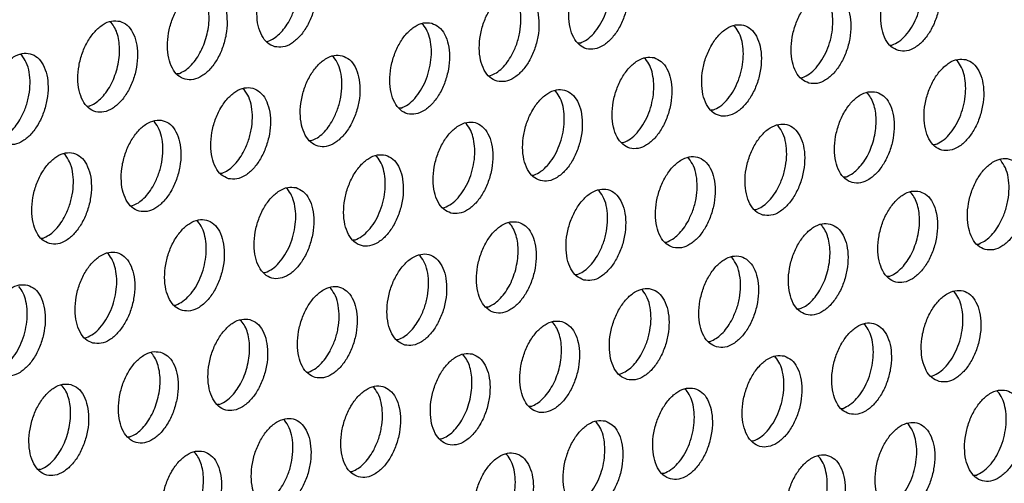
# Model space of a CAD drawing. Units: millimetres. Extents: x 28 to 622, y -25 to 395.
# Drawn here: x 390 to 397, y 81 to 84 of the extents above; entities that cross this region are included whole.
import ezdxf

# ---------------------------------------------------------------- set-up
doc = ezdxf.new("R2010")
doc.units = ezdxf.units.MM

# ---------------------------------------------------------------- blocks, each defined once
blk = doc.blocks.new('ansaugblende_lochung_rv4_6_bg61_wandstehend__87', base_point=(2174.204, 392.018))
at = {"color": 1, "linetype": 'Continuous'}
for p, q in [((2346.449, 504.333), (2346.495, 504.303)), ((2359.776, 504.249), (2359.822, 504.22)), ((2373.104, 504.166), (2373.15, 504.137)), ((2353.125, 503.5), (2353.204, 503.505)), ((2366.531, 503.422), (2366.453, 503.417)), ((2379.78, 503.333), (2379.859, 503.339)), ((2342.67, 502.915), (2342.624, 502.945)), ((2355.951, 502.862), (2355.997, 502.832)), ((2369.279, 502.778), (2369.325, 502.749)), ((2382.606, 502.695), (2382.652, 502.665)), ((2349.379, 502.118), (2349.3, 502.112)), ((2362.628, 502.029), (2362.706, 502.034)), ((2375.955, 501.945), (2376.034, 501.951)), ((2352.172, 501.444), (2352.126, 501.474)), ((2365.5, 501.361), (2365.454, 501.39)), ((2378.781, 501.307), (2378.827, 501.277)), ((2345.554, 500.73), (2345.475, 500.724)), ((2358.881, 500.646), (2358.803, 500.641)), ((2372.209, 500.563), (2372.13, 500.558)), ((2348.347, 500.056), (2348.301, 500.086)), ((2361.675, 499.973), (2361.629, 500.002)), ((2375.002, 499.889), (2374.956, 499.919)), ((2355.056, 499.258), (2354.978, 499.253)), ((2368.384, 499.175), (2368.305, 499.17)), ((2381.711, 499.092), (2381.633, 499.086)), ((2344.523, 498.668), (2344.477, 498.698)), ((2357.804, 498.614), (2357.85, 498.585)), ((2371.177, 498.502), (2371.131, 498.531)), ((2384.505, 498.418), (2384.459, 498.448)), ((2351.153, 497.865), (2351.231, 497.87)), ((2364.48, 497.782), (2364.559, 497.787)), ((2377.886, 497.704), (2377.808, 497.698)), ((2353.979, 497.227), (2354.025, 497.197)), ((2367.352, 497.114), (2367.306, 497.143)), ((2380.634, 497.06), (2380.68, 497.03)), ((2347.328, 496.477), (2347.407, 496.483)), ((2360.655, 496.394), (2360.734, 496.399)), ((2373.983, 496.311), (2374.061, 496.316)), ((2350.2, 495.809), (2350.154, 495.839)), ((2363.481, 495.755), (2363.527, 495.726)), ((2376.809, 495.672), (2376.855, 495.642)), ((2343.503, 495.089), (2343.582, 495.095)), ((2356.909, 495.011), (2356.831, 495.006)), ((2370.158, 494.923), (2370.236, 494.928)), ((2383.485, 494.839), (2383.564, 494.844)), ((2346.375, 494.421), (2346.329, 494.451)), ((2359.703, 494.338), (2359.657, 494.367)), ((2373.03, 494.254), (2372.984, 494.284)), ((2353.084, 493.623), (2353.006, 493.618)), ((2366.333, 493.535), (2366.411, 493.54)), ((2379.739, 493.457), (2379.66, 493.451)), ((2355.878, 492.95), (2355.832, 492.979)), ((2369.205, 492.867), (2369.159, 492.896)), ((2382.532, 492.783), (2382.486, 492.813)), ((2349.181, 492.23), (2349.259, 492.235)), ((2362.587, 492.152), (2362.508, 492.147)), ((2375.914, 492.069), (2375.835, 492.063)), ((2352.007, 491.592), (2352.053, 491.562)), ((2365.334, 491.508), (2365.38, 491.479)), ((2378.707, 491.395), (2378.661, 491.425)), ((2345.356, 490.842), (2345.434, 490.848)), ((2358.683, 490.759), (2358.762, 490.764)), ((2372.011, 490.676), (2372.089, 490.681)), ((2348.182, 490.204), (2348.228, 490.174)), ((2361.509, 490.12), (2361.555, 490.091)), ((2374.837, 490.037), (2374.883, 490.007)), ((2354.858, 489.371), (2354.937, 489.376)), ((2368.186, 489.288), (2368.264, 489.293)), ((2381.513, 489.204), (2381.591, 489.209)), ((2344.357, 488.816), (2344.403, 488.786)), ((2357.73, 488.703), (2357.684, 488.732)), ((2371.012, 488.649), (2371.058, 488.62)), ((2384.339, 488.566), (2384.385, 488.536)), ((2351.112, 487.988), (2351.033, 487.983)), ((2364.439, 487.905), (2364.361, 487.9)), ((2377.688, 487.816), (2377.767, 487.822)), ((2353.905, 487.315), (2353.859, 487.345)), ((2367.187, 487.261), (2367.233, 487.232)), ((2380.56, 487.148), (2380.514, 487.178)), ((2347.287, 486.601), (2347.208, 486.595)), ((2360.614, 486.517), (2360.536, 486.512)), ((2373.942, 486.434), (2373.863, 486.428)), ((2350.034, 485.957), (2350.08, 485.927)), ((2363.408, 485.844), (2363.362, 485.873)), ((2376.735, 485.76), (2376.689, 485.79)), ((2343.462, 485.213), (2343.383, 485.207)), ((2356.711, 485.124), (2356.789, 485.129)), ((2370.117, 485.046), (2370.038, 485.041)), ((2383.444, 484.962), (2383.366, 484.957))]:
    blk.add_line(p, q, dxfattribs=at)
for points in [[(2353.481, 503.269), (2353.831, 503.26), (2354.194, 503.408), (2354.541, 503.701), (2354.844, 504.116), (2355.078, 504.618), (2355.225, 505.168), (2355.272, 505.721), (2355.216, 506.232), (2355.062, 506.659), (2354.821, 506.968), (2354.513, 507.134), (2354.164, 507.143), (2353.801, 506.995), (2353.454, 506.702), (2353.151, 506.287), (2352.916, 505.785), (2352.769, 505.235), (2352.722, 504.682), (2352.778, 504.171), (2352.933, 503.744), (2353.174, 503.435), (2353.481, 503.269)], [(2354.112, 504.39), (2354.319, 504.857), (2354.452, 505.362), (2354.502, 505.87), (2354.464, 506.346), (2354.343, 506.759), (2354.145, 507.079)], [(2367.84, 507.051), (2367.491, 507.06), (2367.128, 506.912), (2366.781, 506.619), (2366.478, 506.204), (2366.244, 505.701), (2366.097, 505.151), (2366.05, 504.599), (2366.105, 504.088), (2366.26, 503.661), (2366.501, 503.352), (2366.809, 503.186), (2367.158, 503.176), (2367.521, 503.324), (2367.868, 503.618), (2368.171, 504.032), (2368.406, 504.535), (2368.552, 505.085), (2368.6, 505.638), (2368.544, 506.148), (2368.389, 506.575), (2368.148, 506.885), (2367.84, 507.051)], [(2366.531, 503.422), (2366.829, 503.583), (2367.113, 503.839), (2367.365, 504.178), (2367.572, 504.58), (2367.723, 505.023), (2367.81, 505.483), (2367.827, 505.934), (2367.774, 506.351), (2367.653, 506.712), (2367.472, 506.996)], [(2380.136, 503.102), (2380.486, 503.093), (2380.849, 503.241), (2381.196, 503.534), (2381.499, 503.949), (2381.733, 504.452), (2381.88, 505.002), (2381.927, 505.554), (2381.871, 506.065), (2381.716, 506.492), (2381.475, 506.801), (2381.168, 506.967), (2380.818, 506.977), (2380.455, 506.829), (2380.108, 506.535), (2379.805, 506.121), (2379.571, 505.618), (2379.424, 505.068), (2379.377, 504.515), (2379.433, 504.005), (2379.588, 503.577), (2379.829, 503.268), (2380.136, 503.102)], [(2379.859, 503.339), (2380.157, 503.499), (2380.44, 503.756), (2380.692, 504.095), (2380.9, 504.497), (2381.051, 504.94), (2381.137, 505.4), (2381.154, 505.851), (2381.101, 506.268), (2380.981, 506.629), (2380.799, 506.912)], [(2350.688, 505.746), (2350.339, 505.755), (2349.976, 505.608), (2349.629, 505.314), (2349.326, 504.9), (2349.091, 504.397), (2348.945, 503.847), (2348.897, 503.294), (2348.953, 502.784), (2349.108, 502.356), (2349.349, 502.047), (2349.657, 501.881), (2350.006, 501.872), (2350.369, 502.02), (2350.716, 502.313), (2351.019, 502.728), (2351.253, 503.231), (2351.4, 503.781), (2351.447, 504.333), (2351.391, 504.844), (2351.237, 505.271), (2350.996, 505.58), (2350.688, 505.746)], [(2350.571, 503.719), (2350.648, 504.102), (2350.677, 504.482), (2350.657, 504.844), (2350.589, 505.175), (2350.475, 505.461), (2350.32, 505.691)], [(2362.984, 501.798), (2363.333, 501.789), (2363.696, 501.936), (2364.043, 502.23), (2364.346, 502.644), (2364.581, 503.147), (2364.727, 503.697), (2364.775, 504.25), (2364.719, 504.76), (2364.564, 505.188), (2364.323, 505.497), (2364.015, 505.663), (2363.666, 505.672), (2363.303, 505.524), (2362.956, 505.231), (2362.653, 504.816), (2362.419, 504.313), (2362.272, 503.763), (2362.225, 503.211), (2362.281, 502.7), (2362.435, 502.273), (2362.676, 501.964), (2362.984, 501.798)], [(2363.615, 502.918), (2363.822, 503.386), (2363.955, 503.891), (2364.004, 504.399), (2363.967, 504.875), (2363.845, 505.287), (2363.647, 505.608)], [(2376.311, 501.715), (2376.661, 501.705), (2377.024, 501.853), (2377.371, 502.146), (2377.674, 502.561), (2377.908, 503.064), (2378.055, 503.614), (2378.102, 504.166), (2378.046, 504.677), (2377.891, 505.104), (2377.651, 505.413), (2377.343, 505.579), (2376.993, 505.589), (2376.63, 505.441), (2376.283, 505.148), (2375.98, 504.733), (2375.746, 504.23), (2375.599, 503.68), (2375.552, 503.127), (2375.608, 502.617), (2375.763, 502.19), (2376.004, 501.88), (2376.311, 501.715)], [(2376.034, 501.951), (2376.332, 502.111), (2376.615, 502.368), (2376.867, 502.707), (2377.075, 503.109), (2377.226, 503.552), (2377.312, 504.012), (2377.33, 504.463), (2377.276, 504.88), (2377.156, 505.241), (2376.975, 505.524)], [(2346.863, 504.358), (2346.514, 504.368), (2346.151, 504.22), (2345.804, 503.926), (2345.501, 503.512), (2345.266, 503.009), (2345.12, 502.459), (2345.072, 501.906), (2345.128, 501.396), (2345.283, 500.969), (2345.524, 500.659), (2345.832, 500.493), (2346.181, 500.484), (2346.544, 500.632), (2346.891, 500.925), (2347.194, 501.34), (2347.428, 501.843), (2347.575, 502.393), (2347.622, 502.945), (2347.567, 503.456), (2347.412, 503.883), (2347.171, 504.192), (2346.863, 504.358)], [(2346.746, 502.331), (2346.823, 502.714), (2346.852, 503.094), (2346.832, 503.456), (2346.764, 503.787), (2346.65, 504.073), (2346.495, 504.303)], [(2353.204, 503.505), (2353.453, 503.632), (2353.693, 503.827), (2353.916, 504.083), (2354.112, 504.39)], [(2360.191, 504.275), (2359.841, 504.284), (2359.478, 504.136), (2359.131, 503.843), (2358.828, 503.428), (2358.594, 502.926), (2358.447, 502.376), (2358.4, 501.823), (2358.456, 501.312), (2358.61, 500.885), (2358.851, 500.576), (2359.159, 500.41), (2359.508, 500.401), (2359.871, 500.549), (2360.218, 500.842), (2360.521, 501.257), (2360.756, 501.759), (2360.902, 502.309), (2360.95, 502.862), (2360.894, 503.373), (2360.739, 503.8), (2360.498, 504.109), (2360.191, 504.275)], [(2358.881, 500.646), (2359.18, 500.807), (2359.463, 501.064), (2359.715, 501.402), (2359.922, 501.804), (2360.073, 502.248), (2360.16, 502.707), (2360.177, 503.158), (2360.124, 503.576), (2360.004, 503.936), (2359.822, 504.22)], [(2373.518, 504.191), (2373.168, 504.201), (2372.806, 504.053), (2372.459, 503.76), (2372.156, 503.345), (2371.921, 502.842), (2371.774, 502.292), (2371.727, 501.739), (2371.783, 501.229), (2371.938, 500.802), (2372.179, 500.493), (2372.486, 500.327), (2372.836, 500.317), (2373.199, 500.465), (2373.546, 500.758), (2373.849, 501.173), (2374.083, 501.676), (2374.23, 502.226), (2374.277, 502.779), (2374.221, 503.289), (2374.067, 503.716), (2373.826, 504.025), (2373.518, 504.191)], [(2372.209, 500.563), (2372.507, 500.723), (2372.79, 500.98), (2373.042, 501.319), (2373.25, 501.721), (2373.401, 502.164), (2373.487, 502.624), (2373.505, 503.075), (2373.451, 503.492), (2373.331, 503.853), (2373.15, 504.137)], [(2349.379, 502.118), (2349.628, 502.244), (2349.869, 502.439), (2350.091, 502.695), (2350.287, 503.002), (2350.449, 503.347), (2350.571, 503.719)], [(2342.007, 499.106), (2342.356, 499.096), (2342.719, 499.244), (2343.066, 499.537), (2343.369, 499.952), (2343.603, 500.455), (2343.75, 501.005), (2343.798, 501.558), (2343.742, 502.068), (2343.587, 502.495), (2343.346, 502.804), (2343.038, 502.97), (2342.689, 502.98), (2342.326, 502.832), (2341.979, 502.539), (2341.676, 502.124), (2341.442, 501.621), (2341.295, 501.071), (2341.247, 500.518), (2341.303, 500.008), (2341.458, 499.581), (2341.699, 499.272), (2342.007, 499.106)], [(2342.637, 500.226), (2342.845, 500.693), (2342.978, 501.198), (2343.027, 501.706), (2342.99, 502.183), (2342.868, 502.595), (2342.67, 502.915)], [(2356.366, 502.887), (2356.016, 502.896), (2355.653, 502.748), (2355.306, 502.455), (2355.003, 502.04), (2354.769, 501.538), (2354.622, 500.988), (2354.575, 500.435), (2354.631, 499.924), (2354.785, 499.497), (2355.026, 499.188), (2355.334, 499.022), (2355.683, 499.013), (2356.046, 499.161), (2356.393, 499.454), (2356.696, 499.869), (2356.931, 500.371), (2357.078, 500.921), (2357.125, 501.474), (2357.069, 501.985), (2356.914, 502.412), (2356.673, 502.721), (2356.366, 502.887)], [(2355.965, 500.142), (2356.172, 500.61), (2356.305, 501.115), (2356.354, 501.623), (2356.317, 502.099), (2356.195, 502.512), (2355.997, 502.832)], [(2362.706, 502.034), (2362.955, 502.161), (2363.196, 502.356), (2363.418, 502.612), (2363.615, 502.918)], [(2369.693, 502.803), (2369.344, 502.813), (2368.981, 502.665), (2368.634, 502.372), (2368.331, 501.957), (2368.096, 501.454), (2367.949, 500.904), (2367.902, 500.352), (2367.958, 499.841), (2368.113, 499.414), (2368.354, 499.105), (2368.661, 498.939), (2369.011, 498.929), (2369.374, 499.077), (2369.721, 499.37), (2370.024, 499.785), (2370.258, 500.288), (2370.405, 500.838), (2370.452, 501.391), (2370.396, 501.901), (2370.242, 502.328), (2370.001, 502.637), (2369.693, 502.803)], [(2368.384, 499.175), (2368.682, 499.335), (2368.965, 499.592), (2369.217, 499.931), (2369.425, 500.333), (2369.576, 500.776), (2369.663, 501.236), (2369.68, 501.687), (2369.627, 502.104), (2369.506, 502.465), (2369.325, 502.749)], [(2383.02, 502.72), (2382.671, 502.729), (2382.308, 502.582), (2381.961, 502.288), (2381.658, 501.874), (2381.424, 501.371), (2381.277, 500.821), (2381.23, 500.268), (2381.285, 499.758), (2381.44, 499.33), (2381.681, 499.021), (2381.989, 498.855), (2382.338, 498.846), (2382.701, 498.994), (2383.048, 499.287), (2383.351, 499.702), (2383.586, 500.205), (2383.732, 500.755), (2383.78, 501.307), (2383.724, 501.818), (2383.569, 502.245), (2383.328, 502.554), (2383.02, 502.72)], [(2381.711, 499.092), (2382.009, 499.252), (2382.293, 499.509), (2382.545, 499.848), (2382.752, 500.25), (2382.903, 500.693), (2382.99, 501.153), (2383.007, 501.604), (2382.954, 502.021), (2382.833, 502.381), (2382.652, 502.665)], [(2345.554, 500.73), (2345.803, 500.856), (2346.044, 501.051), (2346.266, 501.307), (2346.462, 501.614), (2346.624, 501.96), (2346.746, 502.331)], [(2351.509, 497.634), (2351.859, 497.625), (2352.222, 497.773), (2352.569, 498.066), (2352.871, 498.481), (2353.106, 498.984), (2353.253, 499.534), (2353.3, 500.086), (2353.244, 500.597), (2353.089, 501.024), (2352.848, 501.333), (2352.541, 501.499), (2352.191, 501.508), (2351.828, 501.361), (2351.481, 501.067), (2351.178, 500.653), (2350.944, 500.15), (2350.797, 499.6), (2350.75, 499.047), (2350.806, 498.536), (2350.96, 498.109), (2351.201, 497.8), (2351.509, 497.634)], [(2352.14, 498.755), (2352.347, 499.222), (2352.48, 499.727), (2352.53, 500.235), (2352.492, 500.711), (2352.37, 501.124), (2352.172, 501.444)], [(2364.837, 497.551), (2365.186, 497.541), (2365.549, 497.689), (2365.896, 497.983), (2366.199, 498.397), (2366.433, 498.9), (2366.58, 499.45), (2366.627, 500.003), (2366.571, 500.513), (2366.417, 500.941), (2366.176, 501.25), (2365.868, 501.416), (2365.519, 501.425), (2365.156, 501.277), (2364.809, 500.984), (2364.506, 500.569), (2364.271, 500.066), (2364.125, 499.516), (2364.077, 498.964), (2364.133, 498.453), (2364.288, 498.026), (2364.529, 497.717), (2364.837, 497.551)], [(2364.559, 497.787), (2364.857, 497.948), (2365.14, 498.204), (2365.392, 498.543), (2365.6, 498.945), (2365.751, 499.388), (2365.838, 499.848), (2365.855, 500.299), (2365.802, 500.717), (2365.681, 501.077), (2365.5, 501.361)], [(2379.195, 501.332), (2378.846, 501.342), (2378.483, 501.194), (2378.136, 500.9), (2377.833, 500.486), (2377.599, 499.983), (2377.452, 499.433), (2377.405, 498.88), (2377.461, 498.37), (2377.615, 497.942), (2377.856, 497.633), (2378.164, 497.467), (2378.513, 497.458), (2378.876, 497.606), (2379.223, 497.899), (2379.526, 498.314), (2379.761, 498.817), (2379.907, 499.367), (2379.955, 499.919), (2379.899, 500.43), (2379.744, 500.857), (2379.503, 501.166), (2379.195, 501.332)], [(2379.078, 499.305), (2379.155, 499.688), (2379.184, 500.068), (2379.164, 500.43), (2379.096, 500.761), (2378.982, 501.047), (2378.827, 501.277)], [(2341.729, 499.342), (2341.978, 499.469), (2342.219, 499.664), (2342.441, 499.919), (2342.637, 500.226)], [(2347.684, 496.246), (2348.034, 496.237), (2348.397, 496.385), (2348.744, 496.678), (2349.047, 497.093), (2349.281, 497.596), (2349.428, 498.146), (2349.475, 498.698), (2349.419, 499.209), (2349.264, 499.636), (2349.023, 499.945), (2348.716, 500.111), (2348.366, 500.121), (2348.003, 499.973), (2347.656, 499.679), (2347.353, 499.265), (2347.119, 498.762), (2346.972, 498.212), (2346.925, 497.659), (2346.981, 497.149), (2347.136, 496.721), (2347.377, 496.412), (2347.684, 496.246)], [(2348.315, 497.367), (2348.522, 497.834), (2348.655, 498.339), (2348.705, 498.847), (2348.667, 499.323), (2348.545, 499.736), (2348.347, 500.056)], [(2355.056, 499.258), (2355.306, 499.385), (2355.546, 499.58), (2355.769, 499.836), (2355.965, 500.142)], [(2361.012, 496.163), (2361.361, 496.154), (2361.724, 496.301), (2362.071, 496.595), (2362.374, 497.009), (2362.608, 497.512), (2362.755, 498.062), (2362.802, 498.615), (2362.747, 499.125), (2362.592, 499.553), (2362.351, 499.862), (2362.043, 500.028), (2361.694, 500.037), (2361.331, 499.889), (2360.984, 499.596), (2360.681, 499.181), (2360.446, 498.678), (2360.3, 498.128), (2360.252, 497.576), (2360.308, 497.065), (2360.463, 496.638), (2360.704, 496.329), (2361.012, 496.163)], [(2360.734, 496.399), (2361.032, 496.56), (2361.315, 496.816), (2361.568, 497.155), (2361.775, 497.557), (2361.926, 498.001), (2362.013, 498.46), (2362.03, 498.911), (2361.977, 499.329), (2361.856, 499.689), (2361.675, 499.973)], [(2374.339, 496.08), (2374.688, 496.07), (2375.051, 496.218), (2375.398, 496.511), (2375.701, 496.926), (2375.936, 497.429), (2376.082, 497.979), (2376.13, 498.531), (2376.074, 499.042), (2375.919, 499.469), (2375.678, 499.778), (2375.371, 499.944), (2375.021, 499.954), (2374.658, 499.806), (2374.311, 499.513), (2374.008, 499.098), (2373.774, 498.595), (2373.627, 498.045), (2373.58, 497.492), (2373.636, 496.982), (2373.79, 496.555), (2374.031, 496.246), (2374.339, 496.08)], [(2374.97, 497.2), (2375.177, 497.667), (2375.31, 498.172), (2375.359, 498.68), (2375.322, 499.157), (2375.2, 499.569), (2375.002, 499.889)], [(2377.886, 497.704), (2378.135, 497.83), (2378.376, 498.025), (2378.598, 498.281), (2378.795, 498.588), (2378.957, 498.934), (2379.078, 499.305)], [(2343.859, 494.859), (2344.209, 494.849), (2344.572, 494.997), (2344.919, 495.29), (2345.222, 495.705), (2345.456, 496.208), (2345.603, 496.758), (2345.65, 497.31), (2345.594, 497.821), (2345.439, 498.248), (2345.199, 498.557), (2344.891, 498.723), (2344.541, 498.733), (2344.178, 498.585), (2343.831, 498.292), (2343.529, 497.877), (2343.294, 497.374), (2343.147, 496.824), (2343.1, 496.271), (2343.156, 495.761), (2343.311, 495.334), (2343.552, 495.024), (2343.859, 494.859)], [(2344.49, 495.979), (2344.697, 496.446), (2344.83, 496.951), (2344.88, 497.459), (2344.842, 497.936), (2344.72, 498.348), (2344.523, 498.668)], [(2351.231, 497.87), (2351.481, 497.997), (2351.721, 498.192), (2351.944, 498.448), (2352.14, 498.755)], [(2358.218, 498.64), (2357.869, 498.649), (2357.506, 498.501), (2357.159, 498.208), (2356.856, 497.793), (2356.622, 497.291), (2356.475, 496.741), (2356.427, 496.188), (2356.483, 495.677), (2356.638, 495.25), (2356.879, 494.941), (2357.187, 494.775), (2357.536, 494.766), (2357.899, 494.914), (2358.246, 495.207), (2358.549, 495.622), (2358.783, 496.124), (2358.93, 496.674), (2358.978, 497.227), (2358.922, 497.738), (2358.767, 498.165), (2358.526, 498.474), (2358.218, 498.64)], [(2356.909, 495.011), (2357.207, 495.172), (2357.49, 495.429), (2357.743, 495.767), (2357.95, 496.169), (2358.101, 496.613), (2358.188, 497.073), (2358.205, 497.523), (2358.152, 497.941), (2358.031, 498.301), (2357.85, 498.585)], [(2370.514, 494.692), (2370.863, 494.682), (2371.226, 494.83), (2371.573, 495.123), (2371.876, 495.538), (2372.111, 496.041), (2372.258, 496.591), (2372.305, 497.144), (2372.249, 497.654), (2372.094, 498.081), (2371.853, 498.39), (2371.546, 498.556), (2371.196, 498.566), (2370.833, 498.418), (2370.486, 498.125), (2370.183, 497.71), (2369.949, 497.207), (2369.802, 496.657), (2369.755, 496.104), (2369.811, 495.594), (2369.965, 495.167), (2370.206, 494.858), (2370.514, 494.692)], [(2371.145, 495.812), (2371.352, 496.279), (2371.485, 496.784), (2371.534, 497.292), (2371.497, 497.769), (2371.375, 498.181), (2371.177, 498.502)], [(2383.841, 494.608), (2384.191, 494.599), (2384.554, 494.747), (2384.901, 495.04), (2385.204, 495.455), (2385.438, 495.957), (2385.585, 496.507), (2385.632, 497.06), (2385.576, 497.571), (2385.422, 497.998), (2385.181, 498.307), (2384.873, 498.473), (2384.524, 498.482), (2384.161, 498.334), (2383.814, 498.041), (2383.511, 497.626), (2383.276, 497.124), (2383.129, 496.574), (2383.082, 496.021), (2383.138, 495.51), (2383.293, 495.083), (2383.534, 494.774), (2383.841, 494.608)], [(2384.472, 495.729), (2384.679, 496.196), (2384.812, 496.701), (2384.862, 497.209), (2384.824, 497.685), (2384.703, 498.098), (2384.505, 498.418)], [(2347.407, 496.483), (2347.656, 496.609), (2347.896, 496.804), (2348.119, 497.06), (2348.315, 497.367)], [(2354.393, 497.252), (2354.044, 497.261), (2353.681, 497.113), (2353.334, 496.82), (2353.031, 496.405), (2352.797, 495.903), (2352.65, 495.353), (2352.602, 494.8), (2352.658, 494.289), (2352.813, 493.862), (2353.054, 493.553), (2353.362, 493.387), (2353.711, 493.378), (2354.074, 493.526), (2354.421, 493.819), (2354.724, 494.234), (2354.958, 494.736), (2355.105, 495.286), (2355.153, 495.839), (2355.097, 496.35), (2354.942, 496.777), (2354.701, 497.086), (2354.393, 497.252)], [(2353.084, 493.623), (2353.382, 493.784), (2353.665, 494.041), (2353.918, 494.379), (2354.125, 494.782), (2354.276, 495.225), (2354.363, 495.685), (2354.38, 496.136), (2354.327, 496.553), (2354.206, 496.913), (2354.025, 497.197)], [(2366.689, 493.304), (2367.039, 493.294), (2367.402, 493.442), (2367.749, 493.735), (2368.051, 494.15), (2368.286, 494.653), (2368.433, 495.203), (2368.48, 495.756), (2368.424, 496.266), (2368.269, 496.693), (2368.028, 497.003), (2367.721, 497.168), (2367.371, 497.178), (2367.008, 497.03), (2366.661, 496.737), (2366.358, 496.322), (2366.124, 495.819), (2365.977, 495.269), (2365.93, 494.717), (2365.986, 494.206), (2366.14, 493.779), (2366.381, 493.47), (2366.689, 493.304)], [(2367.32, 494.424), (2367.527, 494.892), (2367.66, 495.396), (2367.71, 495.904), (2367.672, 496.381), (2367.55, 496.793), (2367.352, 497.114)], [(2374.061, 496.316), (2374.311, 496.443), (2374.551, 496.638), (2374.774, 496.893), (2374.97, 497.2)], [(2381.048, 497.085), (2380.699, 497.094), (2380.336, 496.947), (2379.989, 496.653), (2379.686, 496.239), (2379.451, 495.736), (2379.305, 495.186), (2379.257, 494.633), (2379.313, 494.123), (2379.468, 493.695), (2379.709, 493.386), (2380.017, 493.22), (2380.366, 493.211), (2380.729, 493.359), (2381.076, 493.652), (2381.379, 494.067), (2381.613, 494.57), (2381.76, 495.12), (2381.807, 495.672), (2381.751, 496.183), (2381.597, 496.61), (2381.356, 496.919), (2381.048, 497.085)], [(2380.931, 495.058), (2381.008, 495.441), (2381.037, 495.821), (2381.017, 496.183), (2380.949, 496.514), (2380.835, 496.8), (2380.68, 497.03)], [(2343.582, 495.095), (2343.831, 495.221), (2344.071, 495.416), (2344.294, 495.672), (2344.49, 495.979)], [(2349.537, 491.999), (2349.886, 491.99), (2350.249, 492.138), (2350.596, 492.431), (2350.899, 492.846), (2351.134, 493.349), (2351.28, 493.899), (2351.328, 494.451), (2351.272, 494.962), (2351.117, 495.389), (2350.876, 495.698), (2350.568, 495.864), (2350.219, 495.873), (2349.856, 495.726), (2349.509, 495.432), (2349.206, 495.018), (2348.972, 494.515), (2348.825, 493.965), (2348.778, 493.412), (2348.833, 492.902), (2348.988, 492.474), (2349.229, 492.165), (2349.537, 491.999)], [(2349.259, 492.235), (2349.557, 492.396), (2349.841, 492.653), (2350.093, 492.992), (2350.3, 493.394), (2350.451, 493.837), (2350.538, 494.297), (2350.555, 494.748), (2350.502, 495.165), (2350.381, 495.525), (2350.2, 495.809)], [(2363.896, 495.781), (2363.546, 495.79), (2363.183, 495.642), (2362.836, 495.349), (2362.533, 494.934), (2362.299, 494.431), (2362.152, 493.881), (2362.105, 493.329), (2362.161, 492.818), (2362.316, 492.391), (2362.557, 492.082), (2362.864, 491.916), (2363.214, 491.906), (2363.577, 492.054), (2363.924, 492.348), (2364.227, 492.762), (2364.461, 493.265), (2364.608, 493.815), (2364.655, 494.368), (2364.599, 494.878), (2364.444, 495.306), (2364.203, 495.615), (2363.896, 495.781)], [(2363.779, 493.754), (2363.856, 494.137), (2363.885, 494.517), (2363.865, 494.879), (2363.796, 495.209), (2363.683, 495.495), (2363.527, 495.726)], [(2370.236, 494.928), (2370.486, 495.055), (2370.726, 495.25), (2370.949, 495.505), (2371.145, 495.812)], [(2377.223, 495.697), (2376.874, 495.707), (2376.511, 495.559), (2376.164, 495.266), (2375.861, 494.851), (2375.626, 494.348), (2375.48, 493.798), (2375.432, 493.245), (2375.488, 492.735), (2375.643, 492.308), (2375.884, 491.998), (2376.192, 491.832), (2376.541, 491.823), (2376.904, 491.971), (2377.251, 492.264), (2377.554, 492.679), (2377.788, 493.182), (2377.935, 493.732), (2377.982, 494.284), (2377.926, 494.795), (2377.772, 495.222), (2377.531, 495.531), (2377.223, 495.697)], [(2377.106, 493.67), (2377.183, 494.053), (2377.212, 494.433), (2377.192, 494.795), (2377.124, 495.126), (2377.01, 495.412), (2376.855, 495.642)], [(2383.564, 494.844), (2383.813, 494.971), (2384.053, 495.166), (2384.276, 495.422), (2384.472, 495.729)], [(2379.739, 493.457), (2379.988, 493.583), (2380.229, 493.778), (2380.451, 494.034), (2380.647, 494.341), (2380.809, 494.686), (2380.931, 495.058)], [(2345.712, 490.611), (2346.061, 490.602), (2346.424, 490.75), (2346.771, 491.043), (2347.074, 491.458), (2347.309, 491.961), (2347.455, 492.511), (2347.503, 493.063), (2347.447, 493.574), (2347.292, 494.001), (2347.051, 494.31), (2346.743, 494.476), (2346.394, 494.486), (2346.031, 494.338), (2345.684, 494.044), (2345.381, 493.63), (2345.147, 493.127), (2345, 492.577), (2344.953, 492.024), (2345.009, 491.514), (2345.163, 491.086), (2345.404, 490.777), (2345.712, 490.611)], [(2345.434, 490.848), (2345.733, 491.008), (2346.016, 491.265), (2346.268, 491.604), (2346.475, 492.006), (2346.626, 492.449), (2346.713, 492.909), (2346.73, 493.36), (2346.677, 493.777), (2346.556, 494.138), (2346.375, 494.421)], [(2359.039, 490.528), (2359.389, 490.519), (2359.752, 490.666), (2360.099, 490.96), (2360.402, 491.374), (2360.636, 491.877), (2360.783, 492.427), (2360.83, 492.98), (2360.774, 493.491), (2360.619, 493.918), (2360.379, 494.227), (2360.071, 494.393), (2359.721, 494.402), (2359.358, 494.254), (2359.011, 493.961), (2358.708, 493.546), (2358.474, 493.043), (2358.327, 492.493), (2358.28, 491.941), (2358.336, 491.43), (2358.491, 491.003), (2358.732, 490.694), (2359.039, 490.528)], [(2366.411, 493.54), (2366.661, 493.667), (2366.901, 493.862), (2367.124, 494.117), (2367.32, 494.424)], [(2359.67, 491.648), (2359.877, 492.116), (2360.01, 492.621), (2360.06, 493.129), (2360.022, 493.605), (2359.9, 494.018), (2359.703, 494.338)], [(2372.367, 490.445), (2372.716, 490.435), (2373.079, 490.583), (2373.426, 490.876), (2373.729, 491.291), (2373.963, 491.794), (2374.11, 492.344), (2374.158, 492.897), (2374.102, 493.407), (2373.947, 493.834), (2373.706, 494.143), (2373.398, 494.309), (2373.049, 494.319), (2372.686, 494.171), (2372.339, 493.878), (2372.036, 493.463), (2371.802, 492.96), (2371.655, 492.41), (2371.607, 491.857), (2371.663, 491.347), (2371.818, 490.92), (2372.059, 490.611), (2372.367, 490.445)], [(2372.997, 491.565), (2373.205, 492.032), (2373.338, 492.537), (2373.387, 493.045), (2373.35, 493.522), (2373.228, 493.934), (2373.03, 494.254)], [(2362.587, 492.152), (2362.836, 492.279), (2363.076, 492.474), (2363.299, 492.73), (2363.495, 493.036), (2363.657, 493.382), (2363.779, 493.754)], [(2375.914, 492.069), (2376.163, 492.195), (2376.404, 492.39), (2376.626, 492.646), (2376.822, 492.953), (2376.984, 493.299), (2377.106, 493.67)], [(2342.919, 493.088), (2342.569, 493.098), (2342.206, 492.95), (2341.859, 492.657), (2341.556, 492.242), (2341.322, 491.739), (2341.175, 491.189), (2341.128, 490.636), (2341.184, 490.126), (2341.338, 489.699), (2341.579, 489.39), (2341.887, 489.224), (2342.236, 489.214), (2342.599, 489.362), (2342.946, 489.655), (2343.249, 490.07), (2343.484, 490.573), (2343.631, 491.123), (2343.678, 491.675), (2343.622, 492.186), (2343.467, 492.613), (2343.226, 492.922), (2342.919, 493.088)], [(2341.609, 489.46), (2341.908, 489.62), (2342.191, 489.877), (2342.443, 490.216), (2342.65, 490.618), (2342.801, 491.061), (2342.888, 491.521), (2342.905, 491.972), (2342.852, 492.389), (2342.732, 492.75), (2342.55, 493.033)], [(2355.214, 489.14), (2355.564, 489.131), (2355.927, 489.279), (2356.274, 489.572), (2356.577, 489.987), (2356.811, 490.489), (2356.958, 491.039), (2357.005, 491.592), (2356.949, 492.103), (2356.795, 492.53), (2356.554, 492.839), (2356.246, 493.005), (2355.896, 493.014), (2355.534, 492.866), (2355.187, 492.573), (2354.884, 492.158), (2354.649, 491.656), (2354.502, 491.106), (2354.455, 490.553), (2354.511, 490.042), (2354.666, 489.615), (2354.907, 489.306), (2355.214, 489.14)], [(2355.845, 490.26), (2356.052, 490.728), (2356.185, 491.233), (2356.235, 491.741), (2356.197, 492.217), (2356.075, 492.63), (2355.878, 492.95)], [(2368.542, 489.057), (2368.891, 489.047), (2369.254, 489.195), (2369.601, 489.488), (2369.904, 489.903), (2370.138, 490.406), (2370.285, 490.956), (2370.333, 491.509), (2370.277, 492.019), (2370.122, 492.446), (2369.881, 492.755), (2369.573, 492.921), (2369.224, 492.931), (2368.861, 492.783), (2368.514, 492.49), (2368.211, 492.075), (2367.977, 491.572), (2367.83, 491.022), (2367.782, 490.469), (2367.838, 489.959), (2367.993, 489.532), (2368.234, 489.223), (2368.542, 489.057)], [(2369.172, 490.177), (2369.38, 490.644), (2369.513, 491.149), (2369.562, 491.657), (2369.525, 492.134), (2369.403, 492.546), (2369.205, 492.867)], [(2381.869, 488.973), (2382.219, 488.964), (2382.581, 489.112), (2382.929, 489.405), (2383.231, 489.82), (2383.466, 490.323), (2383.613, 490.873), (2383.66, 491.425), (2383.604, 491.936), (2383.449, 492.363), (2383.208, 492.672), (2382.901, 492.838), (2382.551, 492.847), (2382.188, 492.7), (2381.841, 492.406), (2381.538, 491.992), (2381.304, 491.489), (2381.157, 490.939), (2381.11, 490.386), (2381.166, 489.875), (2381.32, 489.448), (2381.561, 489.139), (2381.869, 488.973)], [(2381.591, 489.209), (2381.89, 489.37), (2382.173, 489.627), (2382.425, 489.966), (2382.632, 490.368), (2382.784, 490.811), (2382.87, 491.271), (2382.887, 491.722), (2382.834, 492.139), (2382.714, 492.499), (2382.532, 492.783)], [(2352.421, 491.617), (2352.072, 491.626), (2351.709, 491.478), (2351.362, 491.185), (2351.059, 490.77), (2350.824, 490.268), (2350.677, 489.718), (2350.63, 489.165), (2350.686, 488.654), (2350.841, 488.227), (2351.082, 487.918), (2351.389, 487.752), (2351.739, 487.743), (2352.102, 487.891), (2352.449, 488.184), (2352.752, 488.599), (2352.986, 489.101), (2353.133, 489.651), (2353.18, 490.204), (2353.124, 490.715), (2352.97, 491.142), (2352.729, 491.451), (2352.421, 491.617)], [(2352.304, 489.59), (2352.381, 489.973), (2352.41, 490.353), (2352.39, 490.715), (2352.322, 491.045), (2352.208, 491.331), (2352.053, 491.562)], [(2358.762, 490.764), (2359.011, 490.891), (2359.251, 491.086), (2359.474, 491.342), (2359.67, 491.648)], [(2365.748, 491.534), (2365.399, 491.543), (2365.036, 491.395), (2364.689, 491.102), (2364.386, 490.687), (2364.152, 490.184), (2364.005, 489.634), (2363.958, 489.082), (2364.013, 488.571), (2364.168, 488.144), (2364.409, 487.835), (2364.717, 487.669), (2365.066, 487.659), (2365.429, 487.807), (2365.776, 488.101), (2366.079, 488.515), (2366.314, 489.018), (2366.46, 489.568), (2366.508, 490.121), (2366.452, 490.631), (2366.297, 491.058), (2366.056, 491.368), (2365.748, 491.534)], [(2365.631, 489.506), (2365.708, 489.89), (2365.737, 490.269), (2365.717, 490.632), (2365.649, 490.962), (2365.535, 491.248), (2365.38, 491.479)], [(2372.089, 490.681), (2372.338, 490.808), (2372.579, 491.003), (2372.801, 491.258), (2372.997, 491.565)], [(2378.044, 487.585), (2378.394, 487.576), (2378.757, 487.724), (2379.104, 488.017), (2379.407, 488.432), (2379.641, 488.935), (2379.788, 489.485), (2379.835, 490.037), (2379.779, 490.548), (2379.624, 490.975), (2379.383, 491.284), (2379.076, 491.45), (2378.726, 491.46), (2378.363, 491.312), (2378.016, 491.018), (2377.713, 490.604), (2377.479, 490.101), (2377.332, 489.551), (2377.285, 488.998), (2377.341, 488.488), (2377.496, 488.06), (2377.737, 487.751), (2378.044, 487.585)], [(2377.767, 487.822), (2378.065, 487.982), (2378.348, 488.239), (2378.6, 488.578), (2378.808, 488.98), (2378.959, 489.423), (2379.045, 489.883), (2379.062, 490.334), (2379.009, 490.751), (2378.889, 491.112), (2378.707, 491.395)], [(2348.596, 490.229), (2348.247, 490.238), (2347.884, 490.091), (2347.537, 489.797), (2347.234, 489.383), (2346.999, 488.88), (2346.853, 488.33), (2346.805, 487.777), (2346.861, 487.267), (2347.016, 486.839), (2347.257, 486.53), (2347.565, 486.364), (2347.914, 486.355), (2348.277, 486.503), (2348.624, 486.796), (2348.927, 487.211), (2349.161, 487.714), (2349.308, 488.264), (2349.355, 488.816), (2349.299, 489.327), (2349.145, 489.754), (2348.904, 490.063), (2348.596, 490.229)], [(2348.479, 488.202), (2348.556, 488.585), (2348.585, 488.965), (2348.565, 489.327), (2348.497, 489.658), (2348.383, 489.944), (2348.228, 490.174)], [(2354.937, 489.376), (2355.186, 489.503), (2355.426, 489.698), (2355.649, 489.954), (2355.845, 490.26)], [(2361.923, 490.146), (2361.574, 490.155), (2361.211, 490.007), (2360.864, 489.714), (2360.561, 489.299), (2360.327, 488.796), (2360.18, 488.246), (2360.133, 487.694), (2360.189, 487.183), (2360.343, 486.756), (2360.584, 486.447), (2360.892, 486.281), (2361.241, 486.272), (2361.604, 486.419), (2361.951, 486.713), (2362.254, 487.127), (2362.489, 487.63), (2362.635, 488.18), (2362.683, 488.733), (2362.627, 489.243), (2362.472, 489.671), (2362.231, 489.98), (2361.923, 490.146)], [(2368.264, 489.293), (2368.513, 489.42), (2368.754, 489.615), (2368.976, 489.87), (2369.172, 490.177)], [(2361.806, 488.119), (2361.883, 488.502), (2361.912, 488.882), (2361.892, 489.244), (2361.824, 489.574), (2361.71, 489.86), (2361.555, 490.091)], [(2375.251, 490.062), (2374.901, 490.072), (2374.538, 489.924), (2374.191, 489.631), (2373.888, 489.216), (2373.654, 488.713), (2373.507, 488.163), (2373.46, 487.61), (2373.516, 487.1), (2373.671, 486.673), (2373.912, 486.363), (2374.219, 486.198), (2374.569, 486.188), (2374.932, 486.336), (2375.279, 486.629), (2375.582, 487.044), (2375.816, 487.547), (2375.963, 488.097), (2376.01, 488.649), (2375.954, 489.16), (2375.799, 489.587), (2375.559, 489.896), (2375.251, 490.062)], [(2373.942, 486.434), (2374.24, 486.594), (2374.523, 486.851), (2374.775, 487.19), (2374.983, 487.592), (2375.134, 488.035), (2375.22, 488.495), (2375.238, 488.946), (2375.184, 489.363), (2375.064, 489.724), (2374.883, 490.007)], [(2351.112, 487.988), (2351.361, 488.115), (2351.601, 488.31), (2351.824, 488.566), (2352.02, 488.873), (2352.182, 489.218), (2352.304, 489.59)], [(2364.439, 487.905), (2364.688, 488.032), (2364.929, 488.227), (2365.151, 488.483), (2365.347, 488.789), (2365.51, 489.135), (2365.631, 489.506)], [(2344.771, 488.841), (2344.422, 488.851), (2344.059, 488.703), (2343.712, 488.409), (2343.409, 487.995), (2343.174, 487.492), (2343.028, 486.942), (2342.98, 486.389), (2343.036, 485.879), (2343.191, 485.452), (2343.432, 485.142), (2343.74, 484.976), (2344.089, 484.967), (2344.452, 485.115), (2344.799, 485.408), (2345.102, 485.823), (2345.336, 486.326), (2345.483, 486.876), (2345.53, 487.428), (2345.475, 487.939), (2345.32, 488.366), (2345.079, 488.675), (2344.771, 488.841)], [(2344.654, 486.814), (2344.731, 487.197), (2344.76, 487.577), (2344.74, 487.939), (2344.672, 488.27), (2344.558, 488.556), (2344.403, 488.786)], [(2357.067, 484.893), (2357.416, 484.884), (2357.779, 485.032), (2358.126, 485.325), (2358.429, 485.74), (2358.664, 486.242), (2358.81, 486.792), (2358.858, 487.345), (2358.802, 487.856), (2358.647, 488.283), (2358.406, 488.592), (2358.099, 488.758), (2357.749, 488.767), (2357.386, 488.619), (2357.039, 488.326), (2356.736, 487.911), (2356.502, 487.409), (2356.355, 486.859), (2356.308, 486.306), (2356.364, 485.795), (2356.518, 485.368), (2356.759, 485.059), (2357.067, 484.893)], [(2357.698, 486.013), (2357.905, 486.481), (2358.038, 486.986), (2358.087, 487.494), (2358.05, 487.97), (2357.928, 488.383), (2357.73, 488.703)], [(2371.426, 488.674), (2371.076, 488.684), (2370.714, 488.536), (2370.367, 488.243), (2370.064, 487.828), (2369.829, 487.325), (2369.682, 486.775), (2369.635, 486.222), (2369.691, 485.712), (2369.846, 485.285), (2370.087, 484.976), (2370.394, 484.81), (2370.744, 484.8), (2371.107, 484.948), (2371.454, 485.241), (2371.757, 485.656), (2371.991, 486.159), (2372.138, 486.709), (2372.185, 487.262), (2372.129, 487.772), (2371.975, 488.199), (2371.734, 488.508), (2371.426, 488.674)], [(2370.117, 485.046), (2370.415, 485.206), (2370.698, 485.463), (2370.95, 485.802), (2371.158, 486.204), (2371.309, 486.647), (2371.395, 487.107), (2371.413, 487.558), (2371.359, 487.975), (2371.239, 488.336), (2371.058, 488.62)], [(2384.753, 488.591), (2384.404, 488.6), (2384.041, 488.452), (2383.694, 488.159), (2383.391, 487.744), (2383.157, 487.242), (2383.01, 486.692), (2382.962, 486.139), (2383.018, 485.628), (2383.173, 485.201), (2383.414, 484.892), (2383.722, 484.726), (2384.071, 484.717), (2384.434, 484.865), (2384.781, 485.158), (2385.084, 485.573), (2385.318, 486.075), (2385.465, 486.625), (2385.513, 487.178), (2385.457, 487.689), (2385.302, 488.116), (2385.061, 488.425), (2384.753, 488.591)], [(2383.444, 484.962), (2383.742, 485.123), (2384.025, 485.38), (2384.278, 485.719), (2384.485, 486.121), (2384.636, 486.564), (2384.723, 487.024), (2384.74, 487.475), (2384.687, 487.892), (2384.566, 488.252), (2384.385, 488.536)], [(2347.287, 486.601), (2347.536, 486.727), (2347.777, 486.922), (2347.999, 487.178), (2348.195, 487.485), (2348.357, 487.83), (2348.479, 488.202)], [(2360.614, 486.517), (2360.863, 486.644), (2361.104, 486.839), (2361.326, 487.095), (2361.523, 487.401), (2361.685, 487.747), (2361.806, 488.119)], [(2353.242, 483.505), (2353.591, 483.496), (2353.954, 483.644), (2354.301, 483.937), (2354.604, 484.352), (2354.839, 484.854), (2354.986, 485.404), (2355.033, 485.957), (2354.977, 486.468), (2354.822, 486.895), (2354.581, 487.204), (2354.274, 487.37), (2353.924, 487.379), (2353.561, 487.231), (2353.214, 486.938), (2352.911, 486.523), (2352.677, 486.021), (2352.53, 485.471), (2352.483, 484.918), (2352.539, 484.407), (2352.693, 483.98), (2352.934, 483.671), (2353.242, 483.505)], [(2353.873, 484.625), (2354.08, 485.093), (2354.213, 485.598), (2354.262, 486.106), (2354.225, 486.582), (2354.103, 486.995), (2353.905, 487.315)], [(2367.601, 487.286), (2367.252, 487.296), (2366.889, 487.148), (2366.542, 486.855), (2366.239, 486.44), (2366.004, 485.937), (2365.857, 485.387), (2365.81, 484.835), (2365.866, 484.324), (2366.021, 483.897), (2366.262, 483.588), (2366.569, 483.422), (2366.919, 483.412), (2367.282, 483.56), (2367.629, 483.853), (2367.932, 484.268), (2368.166, 484.771), (2368.313, 485.321), (2368.36, 485.874), (2368.304, 486.384), (2368.15, 486.811), (2367.909, 487.12), (2367.601, 487.286)], [(2366.292, 483.658), (2366.59, 483.818), (2366.873, 484.075), (2367.125, 484.414), (2367.333, 484.816), (2367.484, 485.259), (2367.571, 485.719), (2367.588, 486.17), (2367.535, 486.587), (2367.414, 486.948), (2367.233, 487.232)], [(2379.897, 483.338), (2380.246, 483.329), (2380.609, 483.477), (2380.956, 483.77), (2381.259, 484.185), (2381.494, 484.688), (2381.64, 485.238), (2381.688, 485.79), (2381.632, 486.301), (2381.477, 486.728), (2381.236, 487.037), (2380.928, 487.203), (2380.579, 487.212), (2380.216, 487.065), (2379.869, 486.771), (2379.566, 486.357), (2379.332, 485.854), (2379.185, 485.304), (2379.138, 484.751), (2379.193, 484.241), (2379.348, 483.813), (2379.589, 483.504), (2379.897, 483.338)], [(2343.462, 485.213), (2343.711, 485.339), (2343.952, 485.534), (2344.174, 485.79), (2344.37, 486.097), (2344.532, 486.443), (2344.654, 486.814)], [(2379.619, 483.575), (2379.917, 483.735), (2380.201, 483.992), (2380.453, 484.331), (2380.66, 484.733), (2380.811, 485.176), (2380.898, 485.636), (2380.915, 486.087), (2380.862, 486.504), (2380.741, 486.864), (2380.56, 487.148)], [(2350.449, 485.982), (2350.099, 485.991), (2349.736, 485.844), (2349.389, 485.55), (2349.086, 485.136), (2348.852, 484.633), (2348.705, 484.083), (2348.658, 483.53), (2348.714, 483.019), (2348.868, 482.592), (2349.109, 482.283), (2349.417, 482.117), (2349.767, 482.108), (2350.13, 482.256), (2350.477, 482.549), (2350.779, 482.964), (2351.014, 483.467), (2351.161, 484.017), (2351.208, 484.569), (2351.152, 485.08), (2350.997, 485.507), (2350.756, 485.816), (2350.449, 485.982)], [(2356.789, 485.129), (2357.039, 485.256), (2357.279, 485.451), (2357.502, 485.707), (2357.698, 486.013)], [(2350.332, 483.955), (2350.409, 484.338), (2350.438, 484.718), (2350.418, 485.08), (2350.349, 485.41), (2350.235, 485.697), (2350.08, 485.927)], [(2362.745, 482.034), (2363.094, 482.024), (2363.457, 482.172), (2363.804, 482.466), (2364.107, 482.88), (2364.341, 483.383), (2364.488, 483.933), (2364.535, 484.486), (2364.479, 484.996), (2364.325, 485.424), (2364.084, 485.733), (2363.776, 485.899), (2363.427, 485.908), (2363.064, 485.76), (2362.717, 485.467), (2362.414, 485.052), (2362.179, 484.549), (2362.033, 483.999), (2361.985, 483.447), (2362.041, 482.936), (2362.196, 482.509), (2362.437, 482.2), (2362.745, 482.034)], [(2362.467, 482.27), (2362.765, 482.431), (2363.048, 482.687), (2363.3, 483.026), (2363.508, 483.428), (2363.659, 483.871), (2363.746, 484.331), (2363.763, 484.782), (2363.71, 485.2), (2363.589, 485.56), (2363.408, 485.844)], [(2376.072, 481.95), (2376.421, 481.941), (2376.784, 482.089), (2377.131, 482.382), (2377.434, 482.797), (2377.669, 483.3), (2377.815, 483.85), (2377.863, 484.402), (2377.807, 484.913), (2377.652, 485.34), (2377.411, 485.649), (2377.103, 485.815), (2376.754, 485.825), (2376.391, 485.677), (2376.044, 485.383), (2375.741, 484.969), (2375.507, 484.466), (2375.36, 483.916), (2375.313, 483.363), (2375.369, 482.853), (2375.523, 482.425), (2375.764, 482.116), (2376.072, 481.95)], [(2375.794, 482.187), (2376.093, 482.347), (2376.376, 482.604), (2376.628, 482.943), (2376.835, 483.345), (2376.986, 483.788), (2377.073, 484.248), (2377.09, 484.699), (2377.037, 485.116), (2376.916, 485.477), (2376.735, 485.76)], [(2352.964, 483.741), (2353.214, 483.868), (2353.454, 484.063), (2353.677, 484.319), (2353.873, 484.625)]]:
    blk.add_spline(points, degree=3, dxfattribs=at)
blk = doc.blocks.new('verkleidung_umluft_bg61_wandstehend_c2_rechts_02__94', base_point=(2009.934, 392.018))
blk.add_blockref('ansaugblende_lochung_rv4_6_bg61_wandstehend__87', (2174.204, 392.018))
blk = doc.blocks.new('verkleidung_umluft_bg61_freistehend_an-li_kacontroller_rechts__95', base_point=(1994.53, 392.018))
blk.add_blockref('verkleidung_umluft_bg61_wandstehend_c2_rechts_02__94', (2009.934, 392.018))
blk = doc.blocks.new('Allg_Ansicht1', base_point=(2382, 804))
blk.add_blockref('verkleidung_umluft_bg61_freistehend_an-li_kacontroller_rechts__95', (1994.53, 392.018))

msp = doc.modelspace()

# ---------------------------------------------------------------- block references
at = {"xscale": 0.1666666666666667, "yscale": 0.1666666666666667, "zscale": 0.1666666666666667}
msp.add_blockref('Allg_Ansicht1', (397, 134), dxfattribs=at)

doc.saveas('drawing.dxf')
